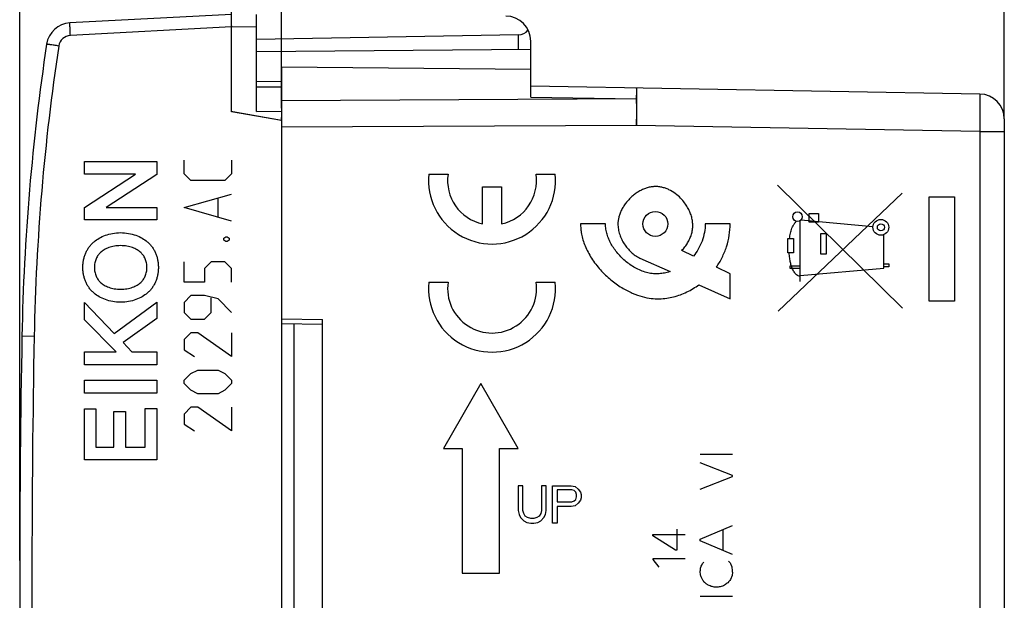
# Model space of a CAD drawing. Units: millimetres. Extents: x -85 to 33, y -25 to 46.
# Drawn here: x -85 to -45, y -1 to 22 of the extents above; entities that cross this region are included whole.
import ezdxf

# ---------------------------------------------------------------- set-up
doc = ezdxf.new("R2010")
doc.units = ezdxf.units.MM
doc.header["$LTSCALE"] = 16.335
doc.layers.get('0').update_dxf_attribs({"linetype": 'CONTINUOUS'})
for name, color, linetype in [('ASSI', 7, 'CONTINUOUS'), ('CURVE', 7, 'CONTINUOUS'), ('MEC', 7, 'CONTINUOUS'), ('RACCORDO', 7, 'CONTINUOUS')]:
    doc.layers.add(name, color=color, linetype=linetype)
doc.styles.get("Standard").update_dxf_attribs({"font": 'txt', "width": 0.8})
doc.dimstyles.new('DIMSTYLE_2', dxfattribs={"dimtxt": 3, "dimasz": 3, "dimexe": 1.5, "dimexo": 0.5, "dimgap": 0.75, "dimtad": 1, "dimtxsty": 'STANDARD', "dimblk": '_FILLED', "dimblk1": '_FILLED', "dimblk2": '_FILLED', "dimcen": 0.09, "dimazin": 2, "dimtfac": 1, "dimtofl": 0, "dimtmove": 0, "dimatfit": 3, "dimldrblk": '_FILLED', "dimfxl": 1, "dimtolj": 1, "dimarcsym": 0})

# ---------------------------------------------------------------- blocks, each defined once
blk = doc.blocks.new('_FILLED')
at = {"color": 0, "linetype": 'BYBLOCK'}
blk.add_solid([(0, 0), (-1, 0.317), (-1, -0.317)], dxfattribs=at)
blk = doc.blocks.new('*D2')
at = {"color": 7, "linetype": 'CONTINUOUS'}
for p, q in [((-74.328, 18.647), (-74.328, 34)), ((-45.328, 18.211), (-45.328, 34)), ((-74.328, 32.5), (-59.828, 32.5)), ((-45.328, 32.5), (-59.828, 32.5))]:
    blk.add_line(p, q, dxfattribs=at)
at = {"color": 7, "linetype": 'CONTINUOUS', "xscale": 3, "yscale": 3, "zscale": 3, "rotation": 180}
blk.add_blockref('_FILLED', (-74.328, 32.5), dxfattribs=at)
at = {"color": 7, "linetype": 'CONTINUOUS', "xscale": 3, "yscale": 3, "zscale": 3}
blk.add_blockref('_FILLED', (-45.328, 32.5), dxfattribs=at)
at = {"color": 7, "linetype": 'CONTINUOUS', "insert": (-59.828, 36.25), "char_height": 3, "width": 7.07143, "attachment_point": 2, "line_spacing_factor": 0.9}
blk.add_mtext('{\\ftxt;\\W0.0001;\\H0.0001;\\~}{\\ftxt;\\W1.5714285714;\\H3.0; }{\\ftxt;\\W0.0001;\\H0.0001;\\~}', dxfattribs=at)
blk = doc.blocks.new('*D3')
at = {"color": 7, "linetype": 'CONTINUOUS'}
for p, q in [((-84.828, 0.5), (-84.828, 44)), ((-45.328, 18.211), (-45.328, 44)), ((-84.828, 42.5), (-65.078, 42.5)), ((-45.328, 42.5), (-65.078, 42.5))]:
    blk.add_line(p, q, dxfattribs=at)
at = {"color": 7, "linetype": 'CONTINUOUS', "xscale": 3, "yscale": 3, "zscale": 3, "rotation": 180}
blk.add_blockref('_FILLED', (-84.828, 42.5), dxfattribs=at)
at = {"color": 7, "linetype": 'CONTINUOUS', "xscale": 3, "yscale": 3, "zscale": 3}
blk.add_blockref('_FILLED', (-45.328, 42.5), dxfattribs=at)
at = {"color": 7, "linetype": 'CONTINUOUS', "insert": (-65.078, 46.25), "char_height": 3, "width": 12.53571, "attachment_point": 2, "line_spacing_factor": 0.9}
blk.add_mtext('{\\ftxt;\\W0.0001;\\H0.0001;\\~}{\\ftxt;\\W2.7857142857;\\H3.0; }{\\ftxt;\\W0.0001;\\H0.0001;\\~}', dxfattribs=at)

msp = doc.modelspace()

# ---------------------------------------------------------------- linework, layer by layer
at = {"color": 250, "linetype": 'CONTINUOUS'}
for p, q in [((-64.82, 20.992), (-64.82, 21.583)), ((-60.094, 19.012), (-74.328, 18.939)), ((-64.328, 19.086), (-60.094, 19.012)), ((-60.081, 17.952), (-74.328, 17.879)), ((-46.311, 17.711), (-60.081, 17.952)), ((-46.311, 17.711), (-46.311, -17.711)), ((-46.311, 17.711), (-45.328, 17.711))]:
    msp.add_line(p, q, dxfattribs=at)
at = {"color": 7, "linetype": 'CONTINUOUS'}
for p, q in [((-64.328, 19.086), (-64.328, 21.336)), ((-64.328, 20.996), (-75.328, 20.9)), ((-74.328, 18.85), (-74.328, 20.3)), ((-74.328, 20.3), (-64.328, 20.213)), ((-46.311, 19.211), (-64.328, 19.525)), ((-74.328, 18.14), (-74.328, 18.267)), ((-45.328, 18.211), (-45.328, -18.211)), ((-74.328, 10.2), (-72.678, 10.171)), ((-72.678, -10.171), (-72.678, 10.171))]:
    msp.add_line(p, q, dxfattribs=at)
msp.add_arc((-46.328, 18.211), 1, 0, 89, dxfattribs=at)
at = {"color": 250, "linetype": 'CONTINUOUS'}
for points, knots in [([(-60.081, 19.451), (-60.081, 19.451), (-60.081, 19.45), (-60.082, 19.449), (-60.082, 19.447), (-60.082, 19.442), (-60.083, 19.434), (-60.083, 19.421), (-60.084, 19.405), (-60.085, 19.386), (-60.085, 19.363), (-60.086, 19.325), (-60.088, 19.27), (-60.09, 19.195), (-60.092, 19.107), (-60.094, 19.045), (-60.094, 19.012)], [0, 0, 0, 0, 0.001119, 0.004245, 0.009415, 0.016628, 0.037165, 0.065803, 0.102489, 0.147162, 0.199712, 0.26, 0.403227, 0.575654, 0.775371, 1, 1, 1, 1]), ([(-60.081, 17.952), (-60.079, 18.049), (-60.076, 18.24), (-60.073, 18.518), (-60.071, 18.738), (-60.07, 18.9), (-60.07, 19.008), (-60.07, 19.107), (-60.071, 19.194), (-60.072, 19.27), (-60.073, 19.333), (-60.074, 19.377), (-60.076, 19.405), (-60.076, 19.421), (-60.077, 19.434), (-60.079, 19.443), (-60.079, 19.448), (-60.08, 19.451), (-60.081, 19.451)], [0, 0, 0, 0, 0.194911, 0.382475, 0.555214, 0.633989, 0.706673, 0.772535, 0.83097, 0.881407, 0.923354, 0.956439, 0.969548, 0.98032, 0.988742, 0.994807, 0.99852, 1, 1, 1, 1]), ([(-60.094, 19.012), (-60.093, 18.936), (-60.086, 18.583), (-60.083, 18.229), (-60.081, 17.952)], [0, 0, 0, 0, 0.214283, 1, 1, 1, 1]), ([(-46.311, 19.211), (-46.31, 19.211), (-46.31, 19.207), (-46.309, 19.203), (-46.308, 19.193), (-46.308, 19.181), (-46.307, 19.165), (-46.306, 19.136), (-46.305, 19.092), (-46.305, 19.03), (-46.304, 18.954), (-46.304, 18.867), (-46.304, 18.768), (-46.304, 18.659), (-46.304, 18.497), (-46.305, 18.278), (-46.308, 18), (-46.31, 17.809), (-46.311, 17.711)], [0, 0, 0, 0, 0.00134, 0.005003, 0.01104, 0.019444, 0.030204, 0.043305, 0.076384, 0.118333, 0.168779, 0.227229, 0.293109, 0.365815, 0.444614, 0.617406, 0.80503, 1, 1, 1, 1])]:
    msp.add_open_spline(points, degree=3, knots=knots, dxfattribs=at)
at = {"layer": 'ASSI', "color": 7, "linetype": 'CONTINUOUS'}
for p, q in [((-76.328, 18.5), (-76.328, 24.5)), ((-76.328, 22.4), (-82.812, 22.06)), ((-75.328, 18.508), (-75.328, 22.394)), ((-76.328, 21.943), (-76.328, 21.9)), ((-64.82, 21.583), (-75.328, 21.4)), ((-64.328, 19.086), (-64.328, 21.336)), ((-64.328, 20.996), (-75.328, 20.9)), ((-74.328, 20.3), (-74.328, -20.3)), ((-74.328, 20.3), (-64.328, 20.213)), ((-74.328, 19.709), (-75.328, 19.7)), ((-75.328, 19.5), (-74.328, 19.5)), ((-46.311, 19.211), (-64.328, 19.525)), ((-76.278, 18.491), (-76.328, 18.5)), ((-74.328, 18.147), (-76.278, 18.491)), ((-75.328, 18.508), (-74.328, 18.517)), ((-45.328, 18.211), (-45.328, -18.211)), ((-74.328, 10.2), (-72.678, 10.171)), ((-72.678, -10.171), (-72.678, 10.171))]:
    msp.add_line(p, q, dxfattribs=at)
at = {"layer": 'ASSI', "color": 250, "linetype": 'CONTINUOUS'}
for p, q in [((-76.328, 21.9), (-82.794, 21.561)), ((-75.328, 21.894), (-76.328, 21.9)), ((-64.82, 20.992), (-64.82, 21.583)), ((-60.094, 19.012), (-74.328, 18.939)), ((-64.328, 19.086), (-60.094, 19.012)), ((-60.081, 17.952), (-74.328, 17.879)), ((-46.311, 17.711), (-60.081, 17.952)), ((-46.311, 17.711), (-46.311, -17.711)), ((-46.311, 17.711), (-45.328, 17.711)), ((-84.247, 9.491), (-84.738, 9.5))]:
    msp.add_line(p, q, dxfattribs=at)
at = {"layer": 'ASSI', "color": 7, "linetype": 'CONTINUOUS'}
for centre, radius, start, end in [((-65.328, 21.336), 1, 0, 89.6667), ((-82.759, 21.062), 1, 93, 171.4241), ((5.246, 7.79), 90, 171.42412, 178.91131), ((-46.328, 18.211), 1, 0, 89), ((415.172, 0), 500, 178.91131, 181.08869)]:
    msp.add_arc(centre, radius, start, end, dxfattribs=at)
at = {"layer": 'ASSI', "color": 250, "linetype": 'CONTINUOUS'}
for centre, radius, start, end in [((-82.768, 21.062), 0.5, 93, 171.4241), ((5.237, 7.79), 89.5, 171.4241, 178.91133), ((415.208, 0), 499.545, 178.91141, 181.08859)]:
    msp.add_arc(centre, radius, start, end, dxfattribs=at)
at = {"layer": 'ASSI', "color": 7, "linetype": 'CONTINUOUS'}
msp.add_ellipse((-64.828, 22.083), major_axis=(0, 0.5), ratio=1, start_param=-3.124139, end_param=-2.225592, dxfattribs=at)
at = {"layer": 'ASSI', "color": 250, "linetype": 'CONTINUOUS'}
for points, knots in [([(-82.794, 21.561), (-82.796, 21.593), (-82.799, 21.657), (-82.803, 21.749), (-82.807, 21.835), (-82.81, 21.9), (-82.811, 21.945), (-82.812, 21.975), (-82.813, 22), (-82.813, 22.021), (-82.813, 22.037), (-82.813, 22.048), (-82.813, 22.054), (-82.812, 22.057), (-82.812, 22.059), (-82.812, 22.06), (-82.812, 22.06)], [0, 0, 0, 0, 0.194945, 0.382524, 0.555262, 0.706712, 0.772568, 0.830996, 0.881427, 0.923367, 0.956448, 0.980324, 0.988745, 0.994808, 0.998521, 1, 1, 1, 1]), ([(-83.262, 21.136), (-83.294, 21.141), (-83.356, 21.15), (-83.446, 21.164), (-83.529, 21.177), (-83.592, 21.186), (-83.637, 21.193), (-83.665, 21.198), (-83.69, 21.201), (-83.71, 21.204), (-83.724, 21.207), (-83.733, 21.208), (-83.738, 21.209), (-83.742, 21.21), (-83.745, 21.21), (-83.747, 21.211), (-83.748, 21.211), (-83.748, 21.211)], [0, 0, 0, 0, 0.195938, 0.383999, 0.556838, 0.708135, 0.773858, 0.832135, 0.882407, 0.92419, 0.957121, 0.970156, 0.980856, 0.989205, 0.995188, 0.99879, 1, 1, 1, 1]), ([(-60.081, 19.451), (-60.081, 19.451), (-60.081, 19.45), (-60.082, 19.449), (-60.082, 19.447), (-60.082, 19.442), (-60.083, 19.434), (-60.083, 19.421), (-60.084, 19.405), (-60.085, 19.386), (-60.085, 19.363), (-60.086, 19.325), (-60.088, 19.27), (-60.09, 19.195), (-60.092, 19.107), (-60.094, 19.045), (-60.094, 19.012)], [0, 0, 0, 0, 0.001116, 0.004233, 0.009392, 0.016593, 0.037114, 0.065763, 0.102492, 0.147195, 0.199749, 0.260036, 0.403246, 0.575486, 0.775168, 1, 1, 1, 1]), ([(-60.081, 17.952), (-60.079, 18.049), (-60.076, 18.24), (-60.073, 18.518), (-60.071, 18.738), (-60.07, 18.9), (-60.07, 19.008), (-60.07, 19.107), (-60.071, 19.194), (-60.072, 19.27), (-60.073, 19.333), (-60.074, 19.377), (-60.076, 19.405), (-60.076, 19.421), (-60.077, 19.434), (-60.079, 19.443), (-60.079, 19.448), (-60.08, 19.451), (-60.081, 19.451)], [0, 0, 0, 0, 0.194974, 0.382449, 0.555227, 0.634, 0.706673, 0.772538, 0.830974, 0.881406, 0.923365, 0.956437, 0.969545, 0.980326, 0.988751, 0.994813, 0.998522, 1, 1, 1, 1]), ([(-60.094, 19.012), (-60.091, 18.85), (-60.085, 18.496), (-60.082, 18.143), (-60.081, 17.952)], [0, 0, 0, 0, 0.458834, 1, 1, 1, 1]), ([(-46.311, 19.211), (-46.31, 19.211), (-46.31, 19.207), (-46.309, 19.203), (-46.308, 19.193), (-46.308, 19.181), (-46.307, 19.165), (-46.306, 19.145), (-46.306, 19.122), (-46.305, 19.085), (-46.305, 19.03), (-46.304, 18.954), (-46.304, 18.867), (-46.304, 18.768), (-46.304, 18.659), (-46.304, 18.497), (-46.305, 18.278), (-46.308, 18), (-46.31, 17.809), (-46.311, 17.711)], [0, 0, 0, 0, 0.001338, 0.004997, 0.01103, 0.019437, 0.030206, 0.043307, 0.058707, 0.076373, 0.118334, 0.168776, 0.227226, 0.293109, 0.365803, 0.444601, 0.617433, 0.804967, 1, 1, 1, 1])]:
    msp.add_open_spline(points, degree=3, knots=knots, dxfattribs=at)
at = {"layer": 'CURVE', "color": 250, "linetype": 'CONTINUOUS'}
for p, q in [((-82.228, 16.003), (-82.228, 16.501)), ((-82.228, 16.501), (-79.329, 16.501)), ((-79.329, 16.501), (-79.329, 15.984)), ((-78.228, 16.014), (-78.228, 16.557)), ((-76.328, 16.557), (-76.328, 16.014)), ((-82.228, 14.666), (-80.18, 16.003)), ((-80.18, 16.003), (-82.228, 16.003)), ((-79.329, 15.984), (-81.354, 14.666)), ((-77.957, 15.743), (-78.228, 16.014)), ((-76.328, 16.014), (-76.6, 15.743)), ((-68.415, 16), (-67.645, 16)), ((-64.112, 16), (-63.341, 16)), ((-76.6, 15.743), (-77.957, 15.743)), ((-66.261, 14.002), (-66.261, 15.49)), ((-66.261, 15.49), (-65.496, 15.49)), ((-65.496, 15.49), (-65.496, 14.002)), ((-49.418, 10.624), (-54.428, 15.561)), ((-78.228, 14.657), (-76.328, 15.2)), ((-76.871, 14.295), (-76.871, 15.019)), ((-54.405, 10.5), (-49.427, 15.232)), ((-48.347, 10.908), (-48.347, 15.092)), ((-48.347, 15.092), (-47.328, 15.092)), ((-47.328, 15.092), (-47.328, 10.908)), ((-82.228, 14.16), (-82.228, 14.666)), ((-81.354, 14.666), (-79.329, 14.659)), ((-79.329, 14.659), (-79.329, 14.16)), ((-76.328, 14.114), (-78.228, 14.657)), ((-53.157, 14.068), (-53.157, 14.418)), ((-53.157, 14.418), (-52.785, 14.418)), ((-52.785, 14.418), (-52.785, 14.068)), ((-79.329, 14.16), (-82.228, 14.16)), ((-61.328, 14), (-62.328, 14)), ((-56.328, 14), (-57.328, 14)), ((-53.52, 11.69), (-53.52, 14.128)), ((-50.596, 13.881), (-53.492, 14.15)), ((-52.785, 14.068), (-53.157, 14.068)), ((-76.645, 13.436), (-76.554, 13.481)), ((-76.645, 13.345), (-76.645, 13.436)), ((-76.554, 13.481), (-76.509, 13.481)), ((-76.509, 13.481), (-76.419, 13.436)), ((-76.419, 13.436), (-76.419, 13.345)), ((-52.692, 12.788), (-52.692, 13.611)), ((-52.692, 13.611), (-52.477, 13.611)), ((-52.477, 13.611), (-52.477, 12.788)), ((-50.158, 12.225), (-50.158, 13.571)), ((-76.554, 13.3), (-76.645, 13.345)), ((-76.509, 13.3), (-76.554, 13.3)), ((-76.419, 13.345), (-76.509, 13.3)), ((-54.008, 12.843), (-54.007, 13.416)), ((-54.007, 13.416), (-53.79, 13.416)), ((-53.79, 13.416), (-53.79, 12.843)), ((-57.8, 12.71), (-58.27, 12.936)), ((-53.79, 12.843), (-54.008, 12.843)), ((-52.477, 12.788), (-52.692, 12.788)), ((-78.228, 11.671), (-78.228, 12.486)), ((-77.143, 12.486), (-77.414, 12.214)), ((-76.6, 12.486), (-77.143, 12.486)), ((-76.328, 12.214), (-76.6, 12.486)), ((-59.945, 12.632), (-58.739, 12.088)), ((-56.328, 12), (-56.88, 12.266)), ((-53.915, 12.218), (-53.915, 12.318)), ((-53.915, 12.318), (-53.52, 12.318)), ((-50.158, 12.4), (-49.961, 12.4)), ((-49.961, 12.282), (-50.158, 12.282)), ((-49.961, 12.4), (-49.961, 12.282)), ((-77.414, 12.214), (-77.414, 11.671)), ((-76.328, 11.671), (-76.328, 12.214)), ((-56.328, 11), (-56.328, 12)), ((-53.52, 12.218), (-53.915, 12.218)), ((-53.52, 11.931), (-50.158, 12.225)), ((-77.414, 11.671), (-78.228, 11.671)), ((-68.415, 11.665), (-67.645, 11.665)), ((-64.112, 11.665), (-63.341, 11.665)), ((-57.577, 11.564), (-56.328, 11)), ((-77.957, 11.129), (-78.228, 10.857)), ((-77.414, 11.129), (-77.957, 11.129)), ((-76.871, 10.993), (-77.414, 11.129)), ((-82.228, 10.157), (-82.228, 10.851)), ((-82.228, 10.851), (-81.035, 9.604)), ((-81.035, 9.604), (-79.329, 10.858)), ((-79.329, 10.858), (-79.329, 10.207)), ((-78.228, 10.857), (-78.228, 10.45)), ((-77.143, 10.45), (-77.143, 11.038)), ((-76.328, 10.45), (-76.871, 10.993)), ((-47.328, 10.908), (-48.347, 10.908)), ((-78.228, 10.45), (-77.957, 10.179)), ((-77.414, 10.179), (-77.143, 10.45)), ((-80.964, 8.872), (-82.228, 10.157)), ((-79.329, 10.207), (-80.679, 9.242)), ((-77.957, 10.179), (-77.414, 10.179)), ((-77.957, 9.636), (-78.228, 9.364)), ((-77.685, 9.636), (-77.957, 9.636)), ((-76.328, 8.686), (-77.685, 9.636)), ((-76.328, 9.636), (-76.328, 8.686)), ((-80.679, 9.242), (-80.334, 8.872)), ((-78.228, 9.364), (-78.228, 8.957)), ((-82.228, 8.354), (-82.228, 8.872)), ((-82.228, 8.872), (-80.964, 8.872)), ((-80.334, 8.872), (-79.329, 8.872)), ((-79.329, 8.872), (-79.329, 8.354)), ((-78.228, 8.957), (-77.821, 8.686)), ((-79.329, 8.354), (-82.228, 8.354)), ((-78.228, 7.736), (-77.957, 8.007)), ((-77.957, 8.007), (-77.685, 8.143)), ((-77.685, 8.143), (-76.871, 8.143)), ((-76.871, 8.143), (-76.6, 8.007)), ((-76.6, 8.007), (-76.328, 7.736)), ((-82.228, 7.22), (-82.228, 7.738)), ((-82.228, 7.738), (-79.329, 7.738)), ((-79.329, 7.738), (-79.329, 7.22)), ((-78.228, 7.6), (-78.228, 7.736)), ((-77.957, 7.329), (-78.228, 7.6)), ((-76.328, 7.6), (-76.6, 7.329)), ((-76.328, 7.736), (-76.328, 7.6)), ((-66.328, 7.598), (-67.828, 5)), ((-64.828, 5), (-66.328, 7.598)), ((-79.329, 7.22), (-82.228, 7.22)), ((-77.685, 7.193), (-77.957, 7.329)), ((-76.871, 7.193), (-77.685, 7.193)), ((-76.6, 7.329), (-76.871, 7.193)), ((-82.228, 4.537), (-82.228, 6.586)), ((-82.228, 6.586), (-81.768, 6.586)), ((-81.768, 6.586), (-81.768, 5.055)), ((-81.047, 5.055), (-81.047, 6.482)), ((-81.047, 6.482), (-80.587, 6.482)), ((-80.587, 6.482), (-80.587, 5.055)), ((-79.789, 5.055), (-79.789, 6.598)), ((-79.789, 6.598), (-79.329, 6.598)), ((-79.329, 6.598), (-79.329, 4.537)), ((-77.957, 6.65), (-78.228, 6.379)), ((-78.228, 6.379), (-78.228, 5.971)), ((-77.685, 6.65), (-77.957, 6.65)), ((-76.328, 5.7), (-77.685, 6.65)), ((-76.328, 6.65), (-76.328, 5.7)), ((-78.228, 5.971), (-77.821, 5.7)), ((-81.768, 5.055), (-81.047, 5.055)), ((-80.587, 5.055), (-79.789, 5.055)), ((-67.828, 5), (-67.078, 5)), ((-67.078, 5), (-67.078, 0)), ((-65.578, 0), (-65.578, 5)), ((-65.578, 5), (-64.828, 5)), ((-57.528, 4.774), (-56.228, 4.774)), ((-79.329, 4.537), (-82.228, 4.537)), ((-56.228, 3.908), (-57.528, 4.42)), ((-57.528, 3.368), (-56.228, 3.874)), ((-56.228, 3.874), (-56.228, 3.908)), ((-64.828, 3.5), (-64.828, 2.511)), ((-64.641, 3.5), (-64.828, 3.5)), ((-64.641, 2.511), (-64.641, 3.5)), ((-63.891, 3.5), (-63.891, 2.511)), ((-63.703, 3.5), (-63.891, 3.5)), ((-63.703, 2.511), (-63.703, 3.5)), ((-63.453, 2), (-63.453, 3.5)), ((-63.453, 3.5), (-62.703, 3.5)), ((-63.266, 3.34), (-63.266, 2.862)), ((-62.672, 3.34), (-63.266, 3.34)), ((-62.703, 3.5), (-62.547, 3.468)), ((-62.578, 3.309), (-62.672, 3.34)), ((-62.516, 3.245), (-62.578, 3.309)), ((-62.547, 3.468), (-62.422, 3.372)), ((-62.485, 3.149), (-62.516, 3.245)), ((-62.422, 3.372), (-62.328, 3.245)), ((-62.328, 3.245), (-62.297, 3.149)), ((-63.266, 2.862), (-62.672, 2.862)), ((-62.672, 2.862), (-62.578, 2.894)), ((-62.578, 2.894), (-62.516, 2.957)), ((-62.422, 2.798), (-62.547, 2.702)), ((-62.516, 2.957), (-62.485, 3.053)), ((-62.485, 3.053), (-62.485, 3.149)), ((-62.328, 2.926), (-62.422, 2.798)), ((-62.297, 3.021), (-62.328, 2.926)), ((-62.297, 3.149), (-62.297, 3.021)), ((-64.828, 2.511), (-64.797, 2.351)), ((-64.61, 2.383), (-64.641, 2.511)), ((-64.547, 2.287), (-64.61, 2.383)), ((-63.922, 2.383), (-63.985, 2.287)), ((-63.891, 2.511), (-63.922, 2.383)), ((-63.735, 2.351), (-63.703, 2.511)), ((-63.266, 2.67), (-63.266, 2)), ((-62.703, 2.67), (-63.266, 2.67)), ((-62.547, 2.702), (-62.703, 2.67)), ((-64.797, 2.351), (-64.735, 2.223)), ((-64.735, 2.223), (-64.61, 2.096)), ((-64.61, 2.096), (-64.485, 2.032)), ((-64.453, 2.223), (-64.547, 2.287)), ((-64.485, 2.032), (-64.328, 2)), ((-64.328, 2.191), (-64.453, 2.223)), ((-64.203, 2.191), (-64.328, 2.191)), ((-64.328, 2), (-64.203, 2)), ((-64.078, 2.223), (-64.203, 2.191)), ((-64.203, 2), (-64.047, 2.032)), ((-63.985, 2.287), (-64.078, 2.223)), ((-64.047, 2.032), (-63.922, 2.096)), ((-63.922, 2.096), (-63.797, 2.223)), ((-63.797, 2.223), (-63.735, 2.351)), ((-63.266, 2), (-63.453, 2)), ((-58.468, 1.758), (-58.468, 0.922)), ((-57.528, 1.358), (-56.228, 1.908)), ((-56.606, 0.91), (-56.606, 1.748)), ((-59.43, 1.544), (-58.13, 1.544)), ((-59.43, 1.496), (-59.43, 1.544)), ((-58.516, 0.922), (-59.43, 1.496)), ((-57.528, 1.3), (-57.528, 1.358)), ((-56.228, 0.75), (-57.528, 1.3)), ((-58.468, 0.922), (-58.516, 0.922)), ((-58.13, 0.572), (-59.43, 0.572)), ((-59.43, 0.572), (-59.43, 0.54)), ((-59.43, 0.54), (-59.192, 0.242)), ((-57.434, 0.388), (-57.388, 0.434)), ((-56.398, 0.484), (-56.348, 0.44)), ((-67.078, 0), (-65.578, 0)), ((-57.512, -0.08), (-57.528, 0.078)), ((-56.228, 0.032), (-56.246, -0.092)), ((-56.246, -0.092), (-56.314, -0.262)), ((-57.528, -0.92), (-56.228, -0.92))]:
    msp.add_line(p, q, dxfattribs=at)
for centre, radius, start, end in [((-103.847, 6.375), 46.745, 352.2582, 352.461), ((-58.16, 0.655), 0.773, 327.7053, 339.7916), ((-59.51, -0.223), 3.292, 4.4483, 8.2321), ((-55.97, -1.137), 0.87, 120.3651, 131.786), ((-54.597, -1.691), 2.234, 140.2422, 144.2641)]:
    msp.add_arc(centre, radius, start, end, dxfattribs=at)
for centre, major_axis, start_param, end_param in [((-65.878, 15.745), (2.55, 0), 3.041425, 6.383353), ((-65.878, 15.745), (0, 1.785), 1.427449, 2.925632), ((-65.878, 15.745), (0, 1.785), -2.925632, -1.427449), ((-65.878, 11.41), (2.55, 0), 3.041425, 6.383353), ((-65.878, 11.41), (0, 1.785), 1.427449, 4.855737)]:
    msp.add_ellipse(centre, major_axis=major_axis, ratio=1, start_param=start_param, end_param=end_param, dxfattribs=at)
for centre, major_axis in [((-59.328, 14), (0.5, 0)), ((-53.624, 14.29), (0, 0.193)), ((-50.279, 13.865), (0.318, 0)), ((-50.279, 13.865), (0, 0.141))]:
    msp.add_ellipse(centre, major_axis=major_axis, ratio=1, dxfattribs=at)
for points, knots in [([(-58.27, 12.936), (-58.223, 12.984), (-58.137, 13.082), (-58.028, 13.242), (-57.941, 13.411), (-57.876, 13.586), (-57.836, 13.768), (-57.822, 13.953), (-57.838, 14.141), (-57.879, 14.319), (-57.942, 14.49), (-58.028, 14.663), (-58.146, 14.844), (-58.307, 15.034), (-58.522, 15.224), (-58.737, 15.355), (-58.925, 15.434), (-59.072, 15.476), (-59.226, 15.5), (-59.383, 15.502), (-59.537, 15.481), (-59.69, 15.441), (-59.841, 15.381), (-59.989, 15.304), (-60.132, 15.21), (-60.267, 15.101), (-60.353, 15.017), (-60.394, 14.973)], [0, 0, 0, 0, 0.051282, 0.102564, 0.153846, 0.205128, 0.25641, 0.307692, 0.358974, 0.410256, 0.461538, 0.512821, 0.564103, 0.615385, 0.666667, 0.717949, 0.74359, 0.769231, 0.794872, 0.820513, 0.846154, 0.871795, 0.897436, 0.923077, 0.948718, 0.974359, 1, 1, 1, 1]), ([(-62.328, 14), (-62.328, 13.939), (-62.323, 13.811), (-62.293, 13.601), (-62.235, 13.365), (-62.148, 13.12), (-62.033, 12.871), (-61.842, 12.542), (-61.543, 12.151), (-61.123, 11.749), (-60.675, 11.432), (-60.246, 11.212), (-59.847, 11.075), (-59.489, 11.006), (-59.166, 10.991), (-58.87, 11.017), (-58.593, 11.073), (-58.324, 11.158), (-58.062, 11.27), (-57.811, 11.405), (-57.654, 11.509), (-57.577, 11.564)], [0, 0, 0, 0, 0.03125, 0.0625, 0.09375, 0.125, 0.15625, 0.1875, 0.25, 0.3125, 0.375, 0.4375, 0.5, 0.5625, 0.625, 0.6875, 0.75, 0.8125, 0.875, 0.9375, 1, 1, 1, 1]), ([(-57.208, -0.482), (-57.221, -0.474), (-57.247, -0.457), (-57.285, -0.432), (-57.316, -0.409), (-57.34, -0.39), (-57.357, -0.374), (-57.373, -0.358), (-57.388, -0.34), (-57.402, -0.32), (-57.42, -0.293), (-57.441, -0.255), (-57.465, -0.205), (-57.488, -0.147), (-57.504, -0.103), (-57.512, -0.08)], [0, 0, 0, 0, 0.1, 0.2, 0.3, 0.35, 0.4, 0.45, 0.5, 0.55, 0.6, 0.7, 0.8, 0.9, 1, 1, 1, 1]), ([(-56.55, -0.488), (-56.61, -0.513), (-56.697, -0.543), (-56.809, -0.563), (-56.891, -0.568), (-56.971, -0.561), (-57.077, -0.539), (-57.156, -0.508), (-57.208, -0.482)], [0, 0, 0, 0, 0.25, 0.375, 0.5, 0.625, 0.75, 1, 1, 1, 1])]:
    msp.add_open_spline(points, degree=3, knots=knots, dxfattribs=at)
for points in [[(-60.394, 14.973), (-60.435, 14.929), (-60.513, 14.838), (-60.613, 14.693), (-60.696, 14.544), (-60.759, 14.393), (-60.802, 14.247), (-60.824, 14.117), (-60.828, 14.038), (-60.828, 14)], [(-58.739, 12.088), (-58.813, 12.066), (-58.96, 12.028), (-59.179, 11.997), (-59.403, 11.999), (-59.628, 12.036), (-59.857, 12.106), (-60.081, 12.208), (-60.297, 12.335), (-60.495, 12.481), (-60.677, 12.643), (-60.84, 12.819), (-60.983, 13.004), (-61.102, 13.195), (-61.197, 13.387), (-61.269, 13.583), (-61.316, 13.786), (-61.328, 13.928), (-61.328, 14)], [(-60.828, 14), (-60.828, 13.928), (-60.815, 13.787), (-60.762, 13.578), (-60.681, 13.381), (-60.576, 13.194), (-60.449, 13.022), (-60.302, 12.866), (-60.134, 12.732), (-60.01, 12.662), (-59.945, 12.632)], [(-57.328, 14), (-57.328, 13.89), (-57.348, 13.666), (-57.443, 13.31), (-57.6, 12.976), (-57.729, 12.794), (-57.8, 12.71)], [(-56.88, 12.266), (-56.795, 12.386), (-56.642, 12.64), (-56.461, 13.085), (-56.351, 13.554), (-56.328, 13.852), (-56.328, 14)], [(-53.945, 13.416), (-53.94, 13.452), (-53.93, 13.522), (-53.911, 13.627), (-53.884, 13.73), (-53.849, 13.831), (-53.803, 13.93), (-53.746, 14.022), (-53.699, 14.078), (-53.673, 14.104)], [(-81.847, 13.288), (-81.787, 13.339), (-81.653, 13.433), (-81.399, 13.552), (-81.103, 13.631), (-80.89, 13.651), (-80.779, 13.651)], [(-80.779, 13.651), (-80.669, 13.651), (-80.459, 13.631), (-80.162, 13.553), (-79.905, 13.434), (-79.771, 13.339), (-79.711, 13.288)], [(-82.293, 12.257), (-82.293, 12.311), (-82.288, 12.416), (-82.265, 12.566), (-82.229, 12.707), (-82.179, 12.841), (-82.116, 12.967), (-82.039, 13.084), (-81.95, 13.193), (-81.883, 13.258), (-81.847, 13.288)], [(-80.778, 13.13), (-80.868, 13.13), (-81.036, 13.114), (-81.257, 13.056), (-81.444, 12.97), (-81.542, 12.898), (-81.586, 12.858)], [(-79.971, 12.858), (-80.015, 12.898), (-80.113, 12.969), (-80.299, 13.056), (-80.52, 13.115), (-80.689, 13.13), (-80.778, 13.13)], [(-79.711, 13.288), (-79.675, 13.258), (-79.607, 13.192), (-79.516, 13.082), (-79.439, 12.963), (-79.376, 12.836), (-79.327, 12.702), (-79.292, 12.563), (-79.27, 12.415), (-79.265, 12.31), (-79.265, 12.257)], [(-81.586, 12.858), (-81.602, 12.843), (-81.635, 12.809), (-81.681, 12.751), (-81.725, 12.682), (-81.762, 12.605), (-81.793, 12.522), (-81.816, 12.435), (-81.83, 12.347), (-81.833, 12.288), (-81.833, 12.258)], [(-79.724, 12.258), (-79.724, 12.288), (-79.727, 12.347), (-79.741, 12.435), (-79.764, 12.522), (-79.795, 12.605), (-79.832, 12.682), (-79.876, 12.751), (-79.922, 12.809), (-79.955, 12.843), (-79.971, 12.858)], [(-53.52, 11.906), (-53.547, 11.906), (-53.598, 11.918), (-53.66, 11.957), (-53.714, 12.012), (-53.761, 12.076), (-53.802, 12.149), (-53.837, 12.224), (-53.866, 12.3), (-53.889, 12.377), (-53.908, 12.456), (-53.924, 12.54), (-53.938, 12.631), (-53.949, 12.73), (-53.954, 12.804), (-53.955, 12.843)], [(-81.847, 11.225), (-81.883, 11.256), (-81.951, 11.321), (-82.041, 11.431), (-82.119, 11.551), (-82.182, 11.678), (-82.231, 11.811), (-82.266, 11.951), (-82.288, 12.098), (-82.293, 12.203), (-82.293, 12.257)], [(-81.833, 12.258), (-81.833, 12.227), (-81.83, 12.168), (-81.816, 12.079), (-81.793, 11.992), (-81.763, 11.909), (-81.725, 11.833), (-81.682, 11.763), (-81.636, 11.704), (-81.603, 11.671), (-81.586, 11.655)], [(-79.971, 11.655), (-79.954, 11.671), (-79.921, 11.704), (-79.875, 11.763), (-79.832, 11.833), (-79.794, 11.909), (-79.764, 11.992), (-79.741, 12.079), (-79.727, 12.168), (-79.724, 12.227), (-79.724, 12.258)], [(-79.265, 12.257), (-79.265, 12.202), (-79.27, 12.097), (-79.292, 11.947), (-79.328, 11.806), (-79.378, 11.672), (-79.442, 11.546), (-79.518, 11.429), (-79.607, 11.32), (-79.675, 11.255), (-79.711, 11.225)], [(-81.586, 11.655), (-81.542, 11.616), (-81.444, 11.544), (-81.258, 11.457), (-81.037, 11.398), (-80.868, 11.383), (-80.778, 11.383)], [(-80.778, 11.383), (-80.689, 11.383), (-80.521, 11.399), (-80.3, 11.457), (-80.113, 11.543), (-80.015, 11.615), (-79.971, 11.655)], [(-80.779, 10.862), (-80.888, 10.862), (-81.099, 10.882), (-81.396, 10.96), (-81.653, 11.079), (-81.787, 11.174), (-81.847, 11.225)], [(-79.711, 11.225), (-79.77, 11.174), (-79.904, 11.08), (-80.159, 10.961), (-80.454, 10.882), (-80.667, 10.862), (-80.779, 10.862)], [(-56.348, 0.44), (-56.335, 0.422), (-56.312, 0.384), (-56.284, 0.318), (-56.264, 0.271), (-56.252, 0.248)]]:
    msp.add_open_spline(points, degree=3, dxfattribs=at)
at = {"layer": 'MEC', "color": 7, "linetype": 'CONTINUOUS'}
for p, q in [((-76.328, 18.5), (-76.328, 24.5)), ((-76.328, 22.4), (-82.812, 22.06)), ((-75.328, 18.508), (-75.328, 22.394)), ((-64.82, 21.583), (-75.328, 21.4)), ((-75.328, 19.5), (-74.328, 19.5)), ((-74.328, 19.5), (-74.328, -19.5)), ((-74.328, 18.147), (-76.328, 18.5)), ((-75.328, 18.508), (-74.328, 18.517))]:
    msp.add_line(p, q, dxfattribs=at)
at = {"layer": 'MEC', "color": 250, "linetype": 'CONTINUOUS'}
for p, q in [((-76.328, 21.9), (-82.794, 21.561)), ((-75.328, 21.894), (-76.328, 21.9)), ((-84.247, 9.491), (-84.738, 9.5))]:
    msp.add_line(p, q, dxfattribs=at)
at = {"layer": 'MEC', "color": 7, "linetype": 'CONTINUOUS'}
for centre, radius, start, end in [((-65.328, 21.336), 1, 0, 89.6667), ((-82.759, 21.062), 1, 93, 171.4241), ((5.246, 7.79), 90, 171.42412, 178.91131), ((415.172, 0), 500, 178.91131, 181.08869)]:
    msp.add_arc(centre, radius, start, end, dxfattribs=at)
at = {"layer": 'MEC', "color": 250, "linetype": 'CONTINUOUS'}
for centre, radius, start, end in [((-82.768, 21.062), 0.5, 93, 171.4241), ((5.237, 7.79), 89.5, 171.42412, 178.91132), ((415.208, 0), 499.545, 178.91141, 181.08859)]:
    msp.add_arc(centre, radius, start, end, dxfattribs=at)
at = {"layer": 'MEC', "color": 7, "linetype": 'CONTINUOUS'}
msp.add_ellipse((-64.828, 22.083), major_axis=(0, 0.5), ratio=1, start_param=-3.124139, end_param=-2.225592, dxfattribs=at)
at = {"layer": 'MEC', "color": 250, "linetype": 'CONTINUOUS'}
for points, knots in [([(-82.794, 21.561), (-82.796, 21.593), (-82.799, 21.657), (-82.803, 21.749), (-82.807, 21.835), (-82.81, 21.9), (-82.811, 21.945), (-82.812, 21.975), (-82.813, 22), (-82.813, 22.021), (-82.813, 22.037), (-82.813, 22.048), (-82.813, 22.054), (-82.812, 22.057), (-82.812, 22.059), (-82.812, 22.06), (-82.812, 22.06)], [0, 0, 0, 0, 0.19501, 0.382497, 0.555274, 0.70671, 0.772573, 0.830999, 0.881428, 0.923378, 0.956448, 0.980329, 0.988755, 0.994817, 0.998524, 1, 1, 1, 1]), ([(-83.262, 21.136), (-83.294, 21.141), (-83.356, 21.15), (-83.446, 21.164), (-83.529, 21.177), (-83.592, 21.186), (-83.637, 21.193), (-83.665, 21.198), (-83.69, 21.201), (-83.71, 21.204), (-83.724, 21.207), (-83.733, 21.208), (-83.738, 21.209), (-83.742, 21.21), (-83.745, 21.21), (-83.747, 21.211), (-83.748, 21.211), (-83.748, 21.211)], [0, 0, 0, 0, 0.196003, 0.383972, 0.55685, 0.708134, 0.773864, 0.832139, 0.882409, 0.924201, 0.957122, 0.970156, 0.980862, 0.989216, 0.995198, 0.998794, 1, 1, 1, 1])]:
    msp.add_open_spline(points, degree=3, knots=knots, dxfattribs=at)
at = {"layer": 'RACCORDO', "color": 7, "linetype": 'CONTINUOUS'}
for p, q in [((-74.328, 19.709), (-75.328, 19.7)), ((-72.678, 9.971), (-74.328, 10))]:
    msp.add_line(p, q, dxfattribs=at)
at = {"layer": 'RACCORDO', "color": 250, "linetype": 'CONTINUOUS'}
msp.add_line((-73.82, -9.991), (-73.82, 9.991), dxfattribs=at)

# ---------------------------------------------------------------- dimensions: what is measured, and where the dimension line sits
at = {"color": 7, "linetype": 'CONTINUOUS'}
dim = msp.add_linear_dim(base=(-84.828, 42.5), p1=(-45.328, 17.711), p2=(-84.828, 0), angle=180, text='{\\ftxt;\\W0.0001;\\H0.0001;\\~}{\\ftxt;\\W2.7857142857;\\H3.0; }{\\ftxt;\\W0.0001;\\H0.0001;\\~}', dimstyle='DIMSTYLE_2', dxfattribs=at)
dim.commit()
dim.dimension.update_dxf_attribs({"geometry": '*D3', "text_midpoint": (-65.507, 42.5), "dimtype": 160})
dim = msp.add_linear_dim(base=(-45.328, 32.5), p1=(-74.328, 18.147), p2=(-45.328, 17.711), text='{\\ftxt;\\W0.0001;\\H0.0001;\\~}{\\ftxt;\\W1.5714285714;\\H3.0; }{\\ftxt;\\W0.0001;\\H0.0001;\\~}', dimstyle='DIMSTYLE_2', dxfattribs=at)
dim.commit()
dim.dimension.update_dxf_attribs({"geometry": '*D2', "text_midpoint": (-60.257, 32.5), "dimtype": 160})

doc.saveas('drawing.dxf')
